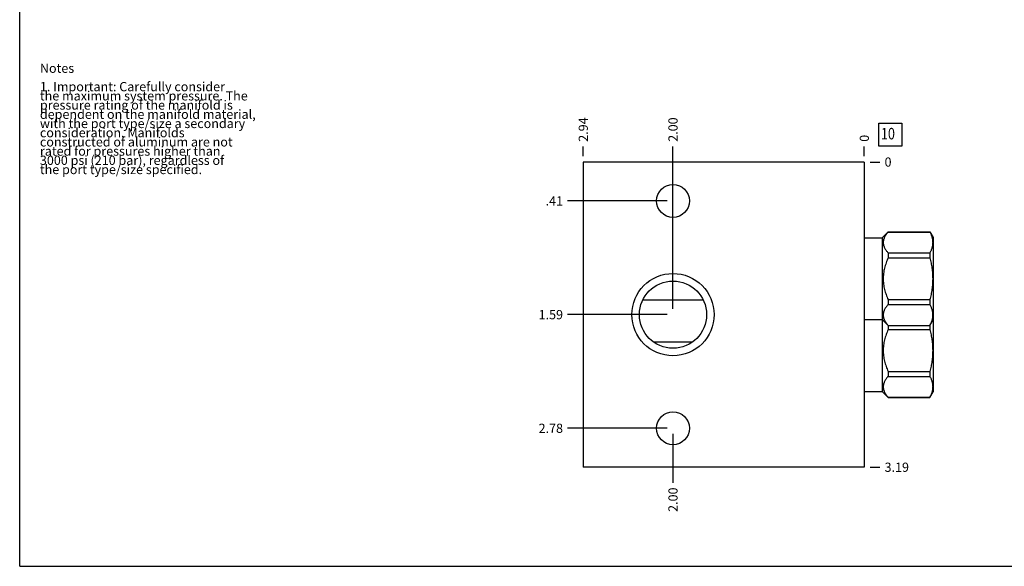
# Model space of a CAD drawing. Units: inches. Extents: x 0.3 to 21.7, y 0.3 to 16.7.
# Drawn here: x 0.3 to 11, y 0.3 to 6.2 of the extents above; entities that cross this region are included whole.
import ezdxf

# ---------------------------------------------------------------- set-up
doc = ezdxf.new("R2010")
doc.units = ezdxf.units.IN
doc.header["$LTSCALE"] = 1.21
doc.header["$MEASUREMENT"] = 0
doc.layers.get('0').update_dxf_attribs({"linetype": 'CONTINUOUS'})
doc.styles.get("Standard").update_dxf_attribs({"font": 'txt', "width": 0.8})
doc.dimstyles.new('DIMSTYLE_1', dxfattribs={"dimtxt": 0.1, "dimasz": 0.1875, "dimexe": 0.125, "dimexo": 0.0625, "dimgap": 0.025, "dimtad": 0, "dimtih": 1, "dimtoh": 1, "dimlfac": 0.962047, "dimzin": 4, "dimdsep": 46, "dimtxsty": 'STANDARD', "dimblk": '_FILLED', "dimblk1": '_FILLED', "dimblk2": '_FILLED', "dimcen": 0.09, "dimadec": 0, "dimazin": 0, "dimtfac": 1, "dimtofl": 0, "dimtmove": 0, "dimatfit": 3, "dimldrblk": '_FILLED', "dimfxl": 1, "dimtolj": 1, "dimtzin": 4, "dimarcsym": 0})
doc.dimstyles.new('DIMSTYLE_2', dxfattribs={"dimtxt": 0.1, "dimasz": 0.1875, "dimexe": 0.125, "dimexo": 0.0625, "dimgap": 0.025, "dimtad": 0, "dimtih": 1, "dimtoh": 1, "dimdec": 0, "dimlfac": 0.962047, "dimzin": 4, "dimdsep": 46, "dimtxsty": 'STANDARD', "dimblk": '_FILLED', "dimblk1": '_FILLED', "dimblk2": '_FILLED', "dimcen": 0.09, "dimadec": 0, "dimazin": 0, "dimtfac": 1, "dimtdec": 0, "dimtofl": 0, "dimtmove": 0, "dimatfit": 3, "dimldrblk": '_FILLED', "dimfxl": 1, "dimtolj": 1, "dimtzin": 4, "dimarcsym": 0})

# ---------------------------------------------------------------- blocks, each defined once
blk = doc.blocks.new('*D23')
at = {"color": 2, "linetype": 'CONTINUOUS'}
blk.add_line((6.425, 4.754), (6.425, 4.861), dxfattribs=at)
at = {"color": 2, "linetype": 'CONTINUOUS', "insert": (6.375, 4.911), "char_height": 0.1, "width": 0.32, "attachment_point": 1, "rotation": 90, "line_spacing_factor": 0.9}
blk.add_mtext('2.94', dxfattribs=at)
blk = doc.blocks.new('_FILLED')
at = {"color": 0, "linetype": 'BYBLOCK'}
blk.add_solid([(0, 0), (-1, 0.167), (-1, -0.167)], dxfattribs=at)
blk = doc.blocks.new('*D24')
at = {"color": 2, "linetype": 'CONTINUOUS'}
blk.add_line((9.479, 4.754), (9.479, 4.861), dxfattribs=at)
at = {"color": 2, "linetype": 'CONTINUOUS', "insert": (9.429, 4.911), "char_height": 0.1, "width": 0.08, "attachment_point": 1, "rotation": 90, "line_spacing_factor": 0.9}
blk.add_mtext('0', dxfattribs=at)
blk = doc.blocks.new('*D25')
at = {"color": 2, "linetype": 'CONTINUOUS'}
blk.add_line((9.541, 1.377), (9.649, 1.377), dxfattribs=at)
at = {"color": 2, "linetype": 'CONTINUOUS', "insert": (9.699, 1.427), "char_height": 0.1, "width": 0.32, "attachment_point": 1, "line_spacing_factor": 0.9}
blk.add_mtext('3.19', dxfattribs=at)
blk = doc.blocks.new('*D26')
at = {"color": 2, "linetype": 'CONTINUOUS'}
blk.add_line((9.541, 4.691), (9.649, 4.691), dxfattribs=at)
at = {"color": 2, "linetype": 'CONTINUOUS', "insert": (9.699, 4.741), "char_height": 0.1, "width": 0.08, "attachment_point": 1, "line_spacing_factor": 0.9}
blk.add_mtext('0', dxfattribs=at)
blk = doc.blocks.new('*D27')
at = {"color": 2, "linetype": 'CONTINUOUS'}
blk.add_line((7.4, 3.097), (7.4, 4.861), dxfattribs=at)
at = {"color": 2, "linetype": 'CONTINUOUS', "insert": (7.35, 4.911), "char_height": 0.1, "width": 0.32, "attachment_point": 1, "rotation": 90, "line_spacing_factor": 0.9}
blk.add_mtext('2.00', dxfattribs=at)
blk = doc.blocks.new('*D28')
at = {"color": 2, "linetype": 'CONTINUOUS'}
blk.add_line((7.337, 3.034), (6.255, 3.034), dxfattribs=at)
at = {"color": 2, "linetype": 'CONTINUOUS', "insert": (6.205, 3.084), "char_height": 0.1, "width": 0.32, "attachment_point": 3, "line_spacing_factor": 0.9}
blk.add_mtext('1.59', dxfattribs=at)
blk = doc.blocks.new('*D29')
at = {"color": 2, "linetype": 'CONTINUOUS'}
blk.add_line((7.4, 4.332), (7.4, 4.861), dxfattribs=at)
at = {"color": 2, "linetype": 'CONTINUOUS', "insert": (7.35, 4.911), "char_height": 0.1, "width": 0.32, "attachment_point": 1, "rotation": 90, "line_spacing_factor": 0.9}
blk.add_mtext('2.00', dxfattribs=at)
blk = doc.blocks.new('*D30')
at = {"color": 2, "linetype": 'CONTINUOUS'}
blk.add_line((7.337, 4.269), (6.255, 4.269), dxfattribs=at)
at = {"color": 2, "linetype": 'CONTINUOUS', "insert": (6.205, 4.319), "char_height": 0.1, "width": 0.24, "attachment_point": 3, "line_spacing_factor": 0.9}
blk.add_mtext('.41', dxfattribs=at)
blk = doc.blocks.new('*D31')
at = {"color": 2, "linetype": 'CONTINUOUS'}
blk.add_line((7.4, 1.738), (7.4, 1.207), dxfattribs=at)
at = {"color": 2, "linetype": 'CONTINUOUS', "insert": (7.35, 1.157), "char_height": 0.1, "width": 0.32, "attachment_point": 3, "rotation": 90, "line_spacing_factor": 0.9}
blk.add_mtext('2.00', dxfattribs=at)
blk = doc.blocks.new('*D32')
at = {"color": 2, "linetype": 'CONTINUOUS'}
blk.add_line((7.337, 1.8), (6.255, 1.8), dxfattribs=at)
at = {"color": 2, "linetype": 'CONTINUOUS', "insert": (6.205, 1.85), "char_height": 0.1, "width": 0.32, "attachment_point": 3, "line_spacing_factor": 0.9}
blk.add_mtext('2.78', dxfattribs=at)
blk = doc.blocks.new('SUN_FACENUMBER_BL9', base_point=(9.762, 4.987))
at = {"color": 2, "linetype": 'CONTINUOUS'}
for p, q in [((9.637, 5.112), (9.887, 5.112)), ((9.637, 4.862), (9.637, 5.112)), ((9.887, 5.112), (9.887, 4.862)), ((9.887, 4.862), (9.637, 4.862))]:
    blk.add_line(p, q, dxfattribs=at)
at = {"color": 2, "linetype": 'CONTINUOUS', "width": 0.8}
blk.add_text('10', height=0.125, dxfattribs=at).set_placement((9.66, 4.937))

msp = doc.modelspace()

# ---------------------------------------------------------------- linework, layer by layer
at = {"color": 7, "linetype": 'CONTINUOUS'}
for p, q in [((0.301, 0.301), (0.301, 16.699)), ((6.425, 4.691), (6.425, 1.377)), ((9.479, 4.691), (6.425, 4.691)), ((9.479, 4.691), (9.479, 1.377)), ((9.479, 3.868), (9.674, 3.868)), ((9.674, 3.868), (9.738, 3.932)), ((9.674, 3.868), (9.674, 2.2)), ((9.738, 3.932), (10.191, 3.932)), ((9.738, 3.932), (9.738, 3.931)), ((9.738, 3.931), (10.191, 3.931)), ((10.191, 3.932), (10.191, 3.931)), ((10.191, 3.932), (10.226, 3.871)), ((10.226, 3.871), (10.226, 2.197)), ((9.738, 3.704), (10.191, 3.704)), ((9.738, 3.704), (9.738, 3.651)), ((9.738, 3.651), (10.191, 3.651)), ((10.191, 3.704), (10.191, 3.651)), ((7.072, 3.195), (7.728, 3.195)), ((9.738, 3.197), (10.191, 3.197)), ((9.738, 3.197), (9.738, 3.144)), ((9.738, 3.144), (10.191, 3.144)), ((10.191, 3.197), (10.191, 3.144)), ((9.479, 2.98), (9.674, 2.98)), ((9.674, 2.98), (9.738, 2.916)), ((9.738, 2.917), (10.191, 2.917)), ((9.738, 2.917), (9.738, 2.871)), ((9.738, 2.916), (10.191, 2.916)), ((10.191, 2.916), (10.226, 2.977)), ((10.191, 2.917), (10.191, 2.871)), ((9.738, 2.871), (10.191, 2.871)), ((7.61, 2.736), (7.189, 2.736)), ((9.738, 2.417), (10.191, 2.417)), ((9.738, 2.417), (9.738, 2.364)), ((9.738, 2.364), (10.191, 2.364)), ((10.191, 2.417), (10.191, 2.364)), ((9.479, 2.2), (9.674, 2.2)), ((9.674, 2.2), (9.738, 2.136)), ((10.191, 2.136), (10.226, 2.197)), ((9.738, 2.137), (10.191, 2.137)), ((9.738, 2.137), (9.738, 2.136)), ((9.738, 2.136), (10.191, 2.136)), ((10.191, 2.137), (10.191, 2.136)), ((9.479, 1.377), (6.425, 1.377)), ((0.301, 0.301), (21.699, 0.301))]:
    msp.add_line(p, q, dxfattribs=at)
for centre, radius in [((7.4, 4.269), 0.179), ((7.4, 3.034), 0.447), ((7.4, 3.034), 0.365), ((7.4, 1.8), 0.179)]:
    msp.add_circle(centre, radius, dxfattribs=at)
for points, knots in [([(9.738, 3.931), (9.734, 3.927), (9.726, 3.918), (9.716, 3.904), (9.707, 3.89), (9.699, 3.876), (9.694, 3.864), (9.69, 3.854), (9.688, 3.847), (9.686, 3.84), (9.685, 3.833), (9.685, 3.825), (9.684, 3.818), (9.685, 3.81), (9.685, 3.803), (9.686, 3.796), (9.688, 3.788), (9.69, 3.781), (9.694, 3.771), (9.699, 3.759), (9.707, 3.745), (9.716, 3.731), (9.726, 3.718), (9.734, 3.709), (9.738, 3.704)], [0, 0, 0, 0, 0.069109, 0.136246, 0.201316, 0.264306, 0.325318, 0.355166, 0.384631, 0.413773, 0.442661, 0.471375, 0.5, 0.528625, 0.557339, 0.586227, 0.615369, 0.644834, 0.674682, 0.735694, 0.798684, 0.863754, 0.930891, 1, 1, 1, 1]), ([(10.191, 3.931), (10.193, 3.927), (10.197, 3.917), (10.204, 3.903), (10.209, 3.889), (10.213, 3.875), (10.217, 3.861), (10.22, 3.847), (10.221, 3.832), (10.222, 3.818), (10.221, 3.803), (10.22, 3.789), (10.217, 3.775), (10.213, 3.76), (10.209, 3.746), (10.204, 3.732), (10.197, 3.718), (10.193, 3.709), (10.191, 3.704)], [0, 0, 0, 0, 0.065371, 0.129782, 0.193254, 0.255843, 0.317649, 0.378815, 0.439526, 0.5, 0.560474, 0.621185, 0.682351, 0.744157, 0.806746, 0.870218, 0.934629, 1, 1, 1, 1]), ([(9.738, 3.651), (9.734, 3.642), (9.726, 3.624), (9.716, 3.597), (9.707, 3.569), (9.699, 3.54), (9.692, 3.512), (9.689, 3.487), (9.686, 3.468), (9.685, 3.453), (9.685, 3.439), (9.684, 3.424), (9.685, 3.409), (9.685, 3.395), (9.686, 3.38), (9.689, 3.36), (9.692, 3.336), (9.699, 3.308), (9.707, 3.279), (9.716, 3.251), (9.726, 3.224), (9.734, 3.206), (9.738, 3.197)], [0, 0, 0, 0, 0.062497, 0.124997, 0.187494, 0.249992, 0.31249, 0.374989, 0.406241, 0.437494, 0.468747, 0.5, 0.531253, 0.562506, 0.593759, 0.625011, 0.68751, 0.750008, 0.812506, 0.875003, 0.937503, 1, 1, 1, 1]), ([(10.191, 3.651), (10.195, 3.632), (10.202, 3.604), (10.209, 3.567), (10.213, 3.538), (10.217, 3.51), (10.22, 3.481), (10.221, 3.453), (10.222, 3.424), (10.221, 3.395), (10.22, 3.367), (10.217, 3.338), (10.213, 3.309), (10.209, 3.281), (10.202, 3.243), (10.195, 3.215), (10.191, 3.197)], [0, 0, 0, 0, 0.124991, 0.187492, 0.249993, 0.312495, 0.374996, 0.437498, 0.5, 0.562502, 0.625004, 0.687505, 0.750007, 0.812508, 0.875009, 1, 1, 1, 1]), ([(9.738, 3.144), (9.734, 3.139), (9.726, 3.13), (9.716, 3.117), (9.707, 3.103), (9.699, 3.089), (9.694, 3.076), (9.69, 3.067), (9.688, 3.059), (9.686, 3.052), (9.685, 3.045), (9.685, 3.037), (9.684, 3.03), (9.685, 3.023), (9.685, 3.015), (9.686, 3.008), (9.688, 3.001), (9.69, 2.993), (9.694, 2.984), (9.699, 2.972), (9.707, 2.958), (9.716, 2.944), (9.726, 2.93), (9.734, 2.921), (9.738, 2.917)], [0, 0, 0, 0, 0.069109, 0.136246, 0.201316, 0.264306, 0.325318, 0.355166, 0.384631, 0.413773, 0.442661, 0.471375, 0.5, 0.528625, 0.557339, 0.586227, 0.615369, 0.644834, 0.674682, 0.735694, 0.798684, 0.863754, 0.930891, 1, 1, 1, 1]), ([(10.191, 3.144), (10.193, 3.139), (10.197, 3.13), (10.204, 3.116), (10.209, 3.102), (10.213, 3.087), (10.217, 3.073), (10.22, 3.059), (10.221, 3.044), (10.222, 3.03), (10.221, 3.016), (10.22, 3.001), (10.217, 2.987), (10.213, 2.973), (10.209, 2.959), (10.204, 2.944), (10.197, 2.93), (10.193, 2.921), (10.191, 2.917)], [0, 0, 0, 0, 0.065371, 0.129782, 0.193254, 0.255843, 0.317649, 0.378815, 0.439526, 0.5, 0.560474, 0.621185, 0.682351, 0.744157, 0.806746, 0.870218, 0.934629, 1, 1, 1, 1]), ([(9.738, 2.871), (9.734, 2.862), (9.726, 2.844), (9.716, 2.817), (9.707, 2.789), (9.699, 2.761), (9.692, 2.732), (9.689, 2.708), (9.686, 2.688), (9.685, 2.674), (9.685, 2.659), (9.684, 2.644), (9.685, 2.63), (9.685, 2.615), (9.686, 2.6), (9.689, 2.581), (9.692, 2.557), (9.699, 2.528), (9.707, 2.5), (9.716, 2.472), (9.726, 2.444), (9.734, 2.426), (9.738, 2.417)], [0, 0, 0, 0, 0.062497, 0.124997, 0.187494, 0.249992, 0.31249, 0.374989, 0.406241, 0.437494, 0.468747, 0.5, 0.531253, 0.562506, 0.593759, 0.625011, 0.68751, 0.750008, 0.812506, 0.875003, 0.937503, 1, 1, 1, 1]), ([(10.191, 2.871), (10.195, 2.853), (10.202, 2.825), (10.209, 2.787), (10.213, 2.759), (10.217, 2.73), (10.22, 2.702), (10.221, 2.673), (10.222, 2.644), (10.221, 2.616), (10.22, 2.587), (10.217, 2.558), (10.213, 2.53), (10.209, 2.501), (10.202, 2.464), (10.195, 2.436), (10.191, 2.417)], [0, 0, 0, 0, 0.124991, 0.187492, 0.249993, 0.312495, 0.374996, 0.437498, 0.5, 0.562502, 0.625004, 0.687505, 0.750007, 0.812508, 0.875009, 1, 1, 1, 1]), ([(9.738, 2.364), (9.734, 2.36), (9.726, 2.351), (9.716, 2.337), (9.707, 2.323), (9.699, 2.309), (9.694, 2.297), (9.69, 2.287), (9.688, 2.28), (9.686, 2.273), (9.685, 2.265), (9.685, 2.258), (9.684, 2.251), (9.685, 2.243), (9.685, 2.236), (9.686, 2.228), (9.688, 2.221), (9.69, 2.214), (9.694, 2.204), (9.699, 2.192), (9.707, 2.178), (9.716, 2.164), (9.726, 2.15), (9.734, 2.141), (9.738, 2.137)], [0, 0, 0, 0, 0.069109, 0.136246, 0.201316, 0.264306, 0.325318, 0.355166, 0.384631, 0.413773, 0.442661, 0.471375, 0.5, 0.528625, 0.557339, 0.586227, 0.615369, 0.644834, 0.674682, 0.735694, 0.798684, 0.863754, 0.930891, 1, 1, 1, 1]), ([(10.191, 2.364), (10.193, 2.359), (10.197, 2.35), (10.204, 2.336), (10.209, 2.322), (10.213, 2.308), (10.217, 2.294), (10.22, 2.279), (10.221, 2.265), (10.222, 2.251), (10.221, 2.236), (10.22, 2.222), (10.217, 2.207), (10.213, 2.193), (10.209, 2.179), (10.204, 2.165), (10.197, 2.151), (10.193, 2.142), (10.191, 2.137)], [0, 0, 0, 0, 0.065371, 0.129782, 0.193254, 0.255843, 0.317649, 0.378815, 0.439526, 0.5, 0.560474, 0.621185, 0.682351, 0.744157, 0.806746, 0.870218, 0.934629, 1, 1, 1, 1])]:
    msp.add_open_spline(points, degree=3, knots=knots, dxfattribs=at)

# ---------------------------------------------------------------- block references
at = {"color": 2, "linetype": 'CONTINUOUS'}
msp.add_blockref('SUN_FACENUMBER_BL9', (9.762, 4.987), dxfattribs=at)

# ---------------------------------------------------------------- texts
at = {"color": 2, "linetype": 'CONTINUOUS', "insert": (0.521, 5.76), "char_height": 0.1, "width": 3.04, "attachment_point": 1, "line_spacing_factor": 0.6}
msp.add_mtext('Notes\\P \\P1. Important: Carefully consider\\P   the maximum system pressure. The\\P   pressure rating of the manifold is\\P   dependent on the manifold material,\\P   with the port type/size a secondary\\P   consideration. Manifolds\\P   constructed of aluminum are not\\P   rated for pressures higher than\\P   3000 psi (210 bar), regardless of\\P   the port type/size specified.', dxfattribs=at)

# ---------------------------------------------------------------- dimensions: what is measured, and where the dimension line sits
at = {"color": 2, "linetype": 'CONTINUOUS'}
for feature_location, offset, dtype, origin, dimstyle, picture, middle in [((6.425, 4.754), (0, 0.107), 1, (9.479, 4.691), 'DIMSTYLE_1', '*D23', (6.425, 5.074)), ((7.4, 3.097), (0, 1.764), 1, (9.479, 4.691), 'DIMSTYLE_1', '*D27', (7.4, 5.071)), ((7.4, 4.332), (0, 0.53), 1, (9.479, 4.691), 'DIMSTYLE_1', '*D29', (7.4, 5.071)), ((9.478582784, 4.753550706), (0, 0.1075), 1, (9.478582784, 4.691050706), 'DIMSTYLE_2', '*D24', (9.478582708, 4.951050625)), ((9.541082784, 4.691050706), (0.1075, 0), 0, (9.478582784, 4.691050706), 'DIMSTYLE_2', '*D26', (9.738582519, 4.691050766)), ((7.337, 3.034), (-1.083, 0), 0, (9.479, 4.691), 'DIMSTYLE_1', '*D28', (6.055, 3.034)), ((7.337, 1.8), (-1.083, 0), 0, (9.479, 4.691), 'DIMSTYLE_1', '*D32', (6.047, 1.8)), ((7.337, 4.269), (-1.083, 0), 0, (9.479, 4.691), 'DIMSTYLE_1', '*D30', (6.082, 4.269)), ((7.4, 1.738), (0, -0.531), 1, (9.479, 4.691), 'DIMSTYLE_1', '*D31', (7.4, 0.997)), ((9.541, 1.377), (0.107, 0), 0, (9.479, 4.691), 'DIMSTYLE_1', '*D25', (9.859, 1.377))]:
    dim = msp.add_ordinate_dim(feature_location=feature_location, offset=offset, dtype=dtype, origin=origin, dimstyle=dimstyle, dxfattribs=at)
    dim.commit()
    dim.dimension.update_dxf_attribs({"geometry": picture, "text_midpoint": middle})

doc.saveas('drawing.dxf')
